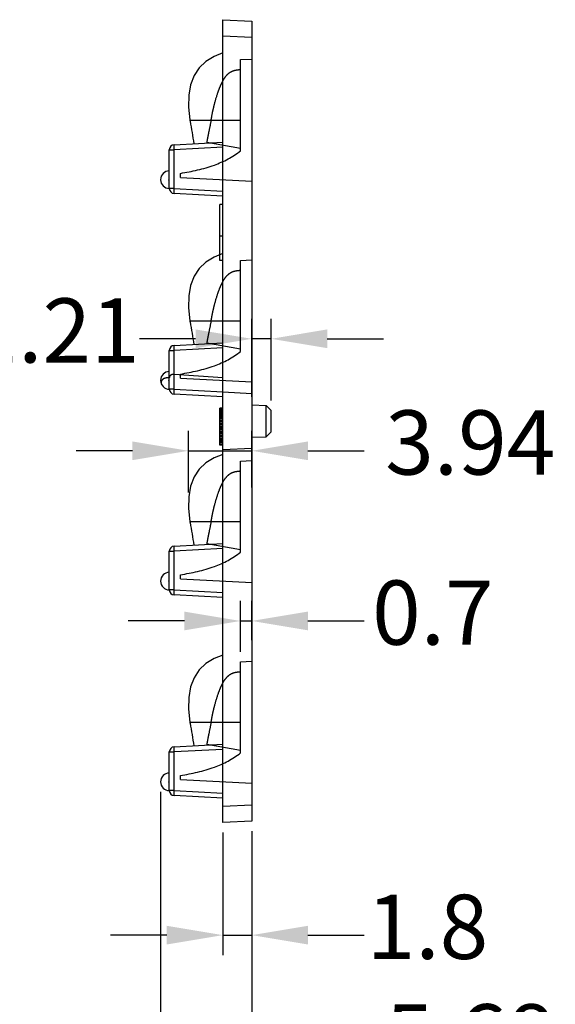
# Model space of a CAD drawing. Units: millimetres. Extents: x 1542 to 1779, y -665 to -496.
# Drawn here: x 1645 to 1678, y -607 to -545 of the extents above; entities that cross this region are included whole.
import ezdxf

# ---------------------------------------------------------------- set-up
doc = ezdxf.new("R2010")
doc.units = ezdxf.units.MM
doc.linetypes.add('HIDDEN', pattern=[9.525, 6.35, -3.175])
doc.layers.add('DEFAULT_2', color=8, linetype='HIDDEN')
doc.layers.add('epin', color=13, linetype='Continuous', lineweight=9)
doc.styles.get("Standard").update_dxf_attribs({"font": 'txt', "bigfont": 'hztxt.shx'})
doc.dimstyles.new('ISO-25', dxfattribs={"dimtxt": 4, "dimasz": 3.5, "dimexe": 1.25, "dimexo": 0.625, "dimtad": 0, "dimdsep": 46, "dimtxsty": 'Standard', "dimcen": 2.5, "dimclrd": 3, "dimclre": 4, "dimclrt": 6, "dimazin": 2, "dimtfac": 1, "dimtmove": 0, "dimatfit": 3, "dimfxl": 1, "dimarcsym": 0})

# ---------------------------------------------------------------- blocks, each defined once
blk = doc.blocks.new('*D132')
at = {"layer": 'Defpoints', "color": 0}
for p in [(1657.219, -595.244), (1659.014, -595.15), (1659.014, -602.256)]:
    blk.add_point(p, dxfattribs=at)
at = {"layer": 'epin', "color": 4, "lineweight": -2}
for p, q in [((1657.219, -595.869), (1657.219, -603.506)), ((1659.014, -595.775), (1659.014, -603.506))]:
    blk.add_line(p, q, dxfattribs=at)
at = {"layer": 'epin', "color": 3, "lineweight": -2}
for p, q in [((1653.719, -602.256), (1650.219, -602.256)), ((1657.219, -602.256), (1659.014, -602.256)), ((1662.514, -602.256), (1666.014, -602.256))]:
    blk.add_line(p, q, dxfattribs=at)
at = {"layer": 'epin', "color": 3}
for points in [[(1653.719, -601.673), (1653.719, -602.839), (1657.219, -602.256)], [(1662.514, -601.673), (1662.514, -602.839), (1659.014, -602.256)]]:
    blk.add_solid(points, dxfattribs=at)
at = {"layer": 'epin', "color": 6, "insert": (1669.973, -602.256), "char_height": 4, "attachment_point": 5}
blk.add_mtext('1.8', dxfattribs=at)
blk = doc.blocks.new('*D133')
at = {"layer": 'Defpoints', "color": 0}
for p in [(1653.33, -592.708), (1659.014, -595.775), (1659.014, -609.076)]:
    blk.add_point(p, dxfattribs=at)
at = {"layer": 'epin', "color": 4, "lineweight": -2}
for p, q in [((1653.33, -593.333), (1653.33, -610.326)), ((1659.014, -596.4), (1659.014, -610.326))]:
    blk.add_line(p, q, dxfattribs=at)
at = {"layer": 'epin', "color": 3, "lineweight": -2}
for p, q in [((1649.83, -609.076), (1646.33, -609.076)), ((1653.33, -609.076), (1659.014, -609.076)), ((1662.514, -609.076), (1666.014, -609.076))]:
    blk.add_line(p, q, dxfattribs=at)
at = {"layer": 'epin', "color": 3}
for points in [[(1649.83, -608.493), (1649.83, -609.66), (1653.33, -609.076)], [(1662.514, -608.493), (1662.514, -609.66), (1659.014, -609.076)]]:
    blk.add_solid(points, dxfattribs=at)
at = {"layer": 'epin', "color": 6, "insert": (1672.639, -609.076), "char_height": 4, "attachment_point": 5}
blk.add_mtext('5.68', dxfattribs=at)
blk = doc.blocks.new('*D134')
at = {"layer": 'Defpoints', "color": 0}
for p in [(1659.014, -582.689), (1659.014, -584.515), (1658.314, -585.231)]:
    blk.add_point(p, dxfattribs=at)
at = {"layer": 'epin', "color": 4, "lineweight": -2}
for p, q in [((1658.314, -584.606), (1658.314, -581.439)), ((1659.014, -583.89), (1659.014, -581.439))]:
    blk.add_line(p, q, dxfattribs=at)
at = {"layer": 'epin', "color": 3, "lineweight": -2}
for p, q in [((1654.814, -582.689), (1651.314, -582.689)), ((1658.314, -582.689), (1659.014, -582.689)), ((1662.514, -582.689), (1666.014, -582.689))]:
    blk.add_line(p, q, dxfattribs=at)
at = {"layer": 'epin', "color": 3}
for points in [[(1654.814, -582.106), (1654.814, -583.273), (1658.314, -582.689)], [(1662.514, -582.106), (1662.514, -583.273), (1659.014, -582.689)]]:
    blk.add_solid(points, dxfattribs=at)
at = {"layer": 'epin', "color": 6, "insert": (1670.306, -582.689), "char_height": 4, "attachment_point": 5}
blk.add_mtext('0.7', dxfattribs=at)
blk = doc.blocks.new('*D135')
at = {"layer": 'Defpoints', "color": 0}
for p in [(1659.014, -572.093), (1659.014, -574.997), (1655.079, -575.318)]:
    blk.add_point(p, dxfattribs=at)
at = {"layer": 'epin', "color": 4, "lineweight": -2}
for p, q in [((1655.079, -574.693), (1655.079, -570.843)), ((1659.014, -574.372), (1659.014, -570.843))]:
    blk.add_line(p, q, dxfattribs=at)
at = {"layer": 'epin', "color": 3, "lineweight": -2}
for p, q in [((1651.579, -572.093), (1648.079, -572.093)), ((1655.079, -572.093), (1659.014, -572.093)), ((1662.514, -572.093), (1666.014, -572.093))]:
    blk.add_line(p, q, dxfattribs=at)
at = {"layer": 'epin', "color": 3}
for points in [[(1651.579, -571.51), (1651.579, -572.676), (1655.079, -572.093)], [(1662.514, -571.51), (1662.514, -572.676), (1659.014, -572.093)]]:
    blk.add_solid(points, dxfattribs=at)
at = {"layer": 'epin', "color": 6, "insert": (1672.639, -572.093), "char_height": 4, "attachment_point": 5}
blk.add_mtext('3.94', dxfattribs=at)
blk = doc.blocks.new('*D136')
at = {"layer": 'Defpoints', "color": 0}
for p in [(1659.014, -565.118), (1659.014, -569.349), (1660.219, -569.579)]:
    blk.add_point(p, dxfattribs=at)
at = {"layer": 'epin', "color": 4, "lineweight": -2}
for p, q in [((1659.014, -568.724), (1659.014, -563.868)), ((1660.219, -568.954), (1660.219, -563.868))]:
    blk.add_line(p, q, dxfattribs=at)
at = {"layer": 'epin', "color": 3, "lineweight": -2}
for p, q in [((1655.514, -565.118), (1652.014, -565.118)), ((1660.219, -565.118), (1659.014, -565.118)), ((1663.719, -565.118), (1667.219, -565.118))]:
    blk.add_line(p, q, dxfattribs=at)
at = {"layer": 'epin', "color": 3}
for points in [[(1655.514, -564.534), (1655.514, -565.701), (1659.014, -565.118)], [(1663.719, -564.534), (1663.719, -565.701), (1660.219, -565.118)]]:
    blk.add_solid(points, dxfattribs=at)
at = {"layer": 'epin', "color": 6, "insert": (1646.723, -565.118), "char_height": 4, "attachment_point": 5}
blk.add_mtext('1.21', dxfattribs=at)

msp = doc.modelspace()

# ---------------------------------------------------------------- linework, layer by layer
at = {"color": 7, "linetype": 'Continuous'}
for p, q in [((1657.219, -595.244), (1657.219, -545.244)), ((1657.219, -545.244), (1659.014, -545.339)), ((1659.014, -545.339), (1659.014, -595.15)), ((1657.219, -546.243), (1659.014, -546.337)), ((1655.07, -550.686), (1655.164, -551.491)), ((1655.161, -551.472), (1655.163, -551.485)), ((1655.163, -551.485), (1655.164, -551.494)), ((1655.164, -551.494), (1655.176, -551.565)), ((1655.165, -551.495), (1655.165, -551.499)), ((1655.169, -551.519), (1655.173, -551.534)), ((1655.173, -551.534), (1655.179, -551.565)), ((1654.176, -553.031), (1657.219, -552.871)), ((1653.877, -555.755), (1653.877, -553.345)), ((1653.877, -553.345), (1654.176, -553.345)), ((1657.219, -553.186), (1654.176, -553.345)), ((1654.176, -555.755), (1654.176, -553.345)), ((1654.176, -555.755), (1653.877, -555.755)), ((1654.176, -555.755), (1657.219, -555.914)), ((1657.219, -556.229), (1654.176, -556.069)), ((1657.019, -559.892), (1657.019, -556.744)), ((1657.219, -556.744), (1657.019, -556.744)), ((1657.219, -558.736), (1657.019, -558.736)), ((1657.219, -559.813), (1656.675, -560.028)), ((1655.07, -563.186), (1655.164, -563.991)), ((1655.161, -563.972), (1655.163, -563.985)), ((1655.163, -563.985), (1655.164, -563.994)), ((1655.164, -563.994), (1655.176, -564.065)), ((1655.165, -563.995), (1655.165, -563.999)), ((1655.169, -564.019), (1655.173, -564.034)), ((1655.173, -564.034), (1655.179, -564.065)), ((1653.877, -568.255), (1653.877, -565.845)), ((1653.877, -565.845), (1654.176, -565.845)), ((1654.176, -565.531), (1657.219, -565.371)), ((1657.219, -565.686), (1654.176, -565.845)), ((1654.176, -568.255), (1654.176, -565.845)), ((1654.176, -568.255), (1653.877, -568.255)), ((1654.176, -568.255), (1657.219, -568.414)), ((1657.219, -568.729), (1654.176, -568.569)), ((1657.019, -571.744), (1657.019, -569.444)), ((1657.219, -569.444), (1657.019, -569.444)), ((1657.219, -569.493), (1657.019, -569.493)), ((1657.219, -569.591), (1657.019, -569.591)), ((1659.014, -569.237), (1659.92, -569.269)), ((1659.92, -571.22), (1659.92, -569.269)), ((1659.92, -569.269), (1660.219, -569.579)), ((1660.219, -570.909), (1660.219, -569.579)), ((1657.219, -569.787), (1657.019, -569.787)), ((1657.219, -569.983), (1657.019, -569.983)), ((1657.219, -570.227), (1657.019, -570.227)), ((1657.219, -570.961), (1657.019, -570.961)), ((1657.219, -571.206), (1657.019, -571.206)), ((1657.219, -571.402), (1657.019, -571.402)), ((1659.014, -571.252), (1659.92, -571.22)), ((1659.92, -571.22), (1660.219, -570.91)), ((1657.219, -571.598), (1657.019, -571.598)), ((1657.219, -571.696), (1657.019, -571.696)), ((1657.219, -571.744), (1657.019, -571.744)), ((1655.07, -575.686), (1655.164, -576.491)), ((1655.161, -576.472), (1655.163, -576.485)), ((1655.163, -576.485), (1655.164, -576.494)), ((1655.164, -576.494), (1655.176, -576.565)), ((1655.165, -576.495), (1655.165, -576.499)), ((1655.169, -576.519), (1655.173, -576.534)), ((1655.173, -576.534), (1655.179, -576.565)), ((1654.176, -578.031), (1657.219, -577.871)), ((1657.219, -578.186), (1654.176, -578.345)), ((1653.877, -578.345), (1654.176, -578.345)), ((1653.877, -580.755), (1653.877, -578.345)), ((1654.176, -580.755), (1654.176, -578.345)), ((1654.176, -580.755), (1653.877, -580.755)), ((1654.176, -580.755), (1657.219, -580.914)), ((1657.219, -581.229), (1654.176, -581.069)), ((1655.07, -588.186), (1655.164, -588.991)), ((1655.161, -588.972), (1655.163, -588.985)), ((1655.163, -588.985), (1655.164, -588.994)), ((1655.164, -588.994), (1655.176, -589.065)), ((1655.165, -588.995), (1655.165, -588.999)), ((1655.169, -589.019), (1655.173, -589.034)), ((1655.173, -589.034), (1655.179, -589.065)), ((1654.176, -590.531), (1657.219, -590.371)), ((1653.877, -590.845), (1654.176, -590.845)), ((1653.877, -593.255), (1653.877, -590.845)), ((1657.219, -590.686), (1654.176, -590.845)), ((1654.176, -593.255), (1654.176, -590.845)), ((1654.176, -593.255), (1653.877, -593.255)), ((1654.176, -593.255), (1657.219, -593.414)), ((1657.219, -593.729), (1654.176, -593.569)), ((1659.014, -594.152), (1657.219, -594.246)), ((1659.014, -595.15), (1657.219, -595.244))]:
    msp.add_line(p, q, dxfattribs=at)
for points in [[(1657.219, -547.313), (1656.675, -547.528), (1656.157, -547.849), (1655.74, -548.242), (1655.423, -548.723), (1655.206, -549.295), (1655.088, -549.951), (1655.07, -550.686)], [(1655.165, -551.499), (1655.166, -551.505), (1655.169, -551.519)], [(1656.675, -560.028), (1656.157, -560.349), (1655.74, -560.742), (1655.423, -561.223), (1655.206, -561.795), (1655.088, -562.451), (1655.07, -563.186)], [(1655.165, -563.999), (1655.166, -564.005), (1655.169, -564.019)], [(1657.219, -572.313), (1656.675, -572.528), (1656.157, -572.849), (1655.74, -573.242), (1655.423, -573.723), (1655.206, -574.295), (1655.088, -574.951), (1655.07, -575.686)], [(1655.165, -576.499), (1655.166, -576.505), (1655.169, -576.519)], [(1657.219, -584.813), (1656.675, -585.028), (1656.157, -585.349), (1655.74, -585.742), (1655.423, -586.223), (1655.206, -586.795), (1655.088, -587.451), (1655.07, -588.186)], [(1655.165, -588.999), (1655.166, -589.005), (1655.169, -589.019)]]:
    msp.add_lwpolyline(points, dxfattribs=at)
for centre, radius, start, end in [((1654.192, -553.345), 0.315, 93, 180), ((1653.877, -555.208), 0.547, 90, 270), ((1653.877, -555.208), 0.0468, 89.99991, 270.00009), ((1654.192, -555.755), 0.315, 180, 267), ((1654.192, -565.845), 0.315, 93, 180), ((1653.877, -567.708), 0.547, 90, 270), ((1653.877, -567.708), 0.0468, 89.99991, 270.00009), ((1654.192, -568.255), 0.315, 180, 267), ((1654.192, -578.345), 0.315, 93, 180), ((1653.877, -580.208), 0.547, 90, 270), ((1653.877, -580.208), 0.0468, 89.99991, 270.00009), ((1654.192, -580.755), 0.315, 180, 267), ((1654.192, -590.845), 0.315, 93, 180), ((1653.877, -592.708), 0.547, 90, 270), ((1653.877, -592.708), 0.0468, 89.99991, 270.00009), ((1654.192, -593.255), 0.315, 180, 267)]:
    msp.add_arc(centre, radius, start, end, dxfattribs=at)
for points, knots in [([(1655.176, -551.565), (1655.214, -551.8), (1655.291, -552.267), (1655.367, -552.734), (1655.407, -552.966)], [0, 0, 0, 0, 0.503301, 1, 1, 1, 1]), ([(1654.176, -553.345), (1654.175, -553.325), (1654.173, -553.285), (1654.171, -553.227), (1654.169, -553.173), (1654.169, -553.126), (1654.169, -553.087), (1654.17, -553.061), (1654.171, -553.045), (1654.173, -553.038), (1654.173, -553.033), (1654.175, -553.031), (1654.176, -553.031)], [0, 0, 0, 0, 0.193893, 0.381063, 0.553248, 0.704082, 0.827958, 0.920385, 0.953586, 0.977787, 0.992994, 1, 1, 1, 1]), ([(1654.176, -556.069), (1654.175, -556.069), (1654.173, -556.067), (1654.173, -556.062), (1654.171, -556.054), (1654.17, -556.039), (1654.169, -556.013), (1654.169, -555.974), (1654.169, -555.927), (1654.171, -555.873), (1654.173, -555.815), (1654.175, -555.775), (1654.176, -555.755)], [0, 0, 0, 0, 0.007006, 0.022213, 0.046414, 0.079615, 0.172042, 0.295918, 0.446752, 0.618937, 0.806107, 1, 1, 1, 1]), ([(1655.176, -564.065), (1655.214, -564.3), (1655.291, -564.767), (1655.367, -565.234), (1655.407, -565.466)], [0, 0, 0, 0, 0.503301, 1, 1, 1, 1]), ([(1654.176, -565.845), (1654.175, -565.825), (1654.173, -565.785), (1654.171, -565.727), (1654.169, -565.673), (1654.169, -565.626), (1654.169, -565.587), (1654.17, -565.561), (1654.171, -565.545), (1654.173, -565.538), (1654.173, -565.533), (1654.175, -565.531), (1654.176, -565.531)], [0, 0, 0, 0, 0.193893, 0.381063, 0.553248, 0.704082, 0.827958, 0.920385, 0.953586, 0.977787, 0.992994, 1, 1, 1, 1]), ([(1654.176, -568.569), (1654.175, -568.569), (1654.173, -568.567), (1654.173, -568.562), (1654.171, -568.554), (1654.17, -568.539), (1654.169, -568.513), (1654.169, -568.474), (1654.169, -568.427), (1654.171, -568.373), (1654.173, -568.315), (1654.175, -568.275), (1654.176, -568.255)], [0, 0, 0, 0, 0.007006, 0.022213, 0.046414, 0.079615, 0.172042, 0.295918, 0.446752, 0.618937, 0.806107, 1, 1, 1, 1]), ([(1655.176, -576.565), (1655.214, -576.8), (1655.291, -577.267), (1655.367, -577.734), (1655.407, -577.966)], [0, 0, 0, 0, 0.503301, 1, 1, 1, 1]), ([(1654.176, -578.345), (1654.175, -578.325), (1654.173, -578.285), (1654.171, -578.227), (1654.169, -578.173), (1654.169, -578.126), (1654.169, -578.087), (1654.17, -578.061), (1654.171, -578.045), (1654.173, -578.038), (1654.173, -578.033), (1654.175, -578.031), (1654.176, -578.031)], [0, 0, 0, 0, 0.193893, 0.381063, 0.553248, 0.704082, 0.827958, 0.920385, 0.953586, 0.977787, 0.992994, 1, 1, 1, 1]), ([(1654.176, -581.069), (1654.175, -581.069), (1654.173, -581.067), (1654.173, -581.062), (1654.171, -581.054), (1654.17, -581.039), (1654.169, -581.013), (1654.169, -580.974), (1654.169, -580.927), (1654.171, -580.873), (1654.173, -580.815), (1654.175, -580.775), (1654.176, -580.755)], [0, 0, 0, 0, 0.007006, 0.022213, 0.046414, 0.079615, 0.172042, 0.295918, 0.446752, 0.618937, 0.806107, 1, 1, 1, 1]), ([(1655.176, -589.065), (1655.214, -589.3), (1655.291, -589.767), (1655.367, -590.234), (1655.407, -590.466)], [0, 0, 0, 0, 0.503301, 1, 1, 1, 1]), ([(1654.176, -590.845), (1654.175, -590.825), (1654.173, -590.785), (1654.171, -590.727), (1654.169, -590.673), (1654.169, -590.626), (1654.169, -590.587), (1654.17, -590.561), (1654.171, -590.545), (1654.173, -590.538), (1654.173, -590.533), (1654.175, -590.531), (1654.176, -590.531)], [0, 0, 0, 0, 0.193893, 0.381063, 0.553248, 0.704082, 0.827958, 0.920385, 0.953586, 0.977787, 0.992994, 1, 1, 1, 1]), ([(1654.176, -593.569), (1654.175, -593.569), (1654.173, -593.567), (1654.173, -593.562), (1654.171, -593.554), (1654.17, -593.539), (1654.169, -593.513), (1654.169, -593.474), (1654.169, -593.427), (1654.171, -593.373), (1654.173, -593.315), (1654.175, -593.275), (1654.176, -593.255)], [0, 0, 0, 0, 0.007006, 0.022213, 0.046414, 0.079615, 0.172042, 0.295918, 0.446752, 0.618937, 0.806107, 1, 1, 1, 1])]:
    msp.add_open_spline(points, degree=3, knots=knots, dxfattribs=at)
at = {"layer": 'DEFAULT_2', "color": 8, "linetype": 'HIDDEN'}
for p, q in [((1658.314, -547.731), (1659.014, -547.694)), ((1658.314, -553.404), (1658.314, -547.731)), ((1655.163, -551.485), (1655.164, -551.492)), ((1655.164, -551.494), (1658.314, -551.494)), ((1655.165, -551.496), (1655.166, -551.505)), ((1655.165, -551.499), (1655.166, -551.501)), ((1655.171, -551.524), (1655.169, -551.519)), ((1655.176, -551.551), (1655.173, -551.534)), ((1658.314, -553.258), (1656.207, -552.887)), ((1654.57, -555.062), (1654.57, -554.814)), ((1654.57, -555.062), (1659.014, -555.294)), ((1657.019, -560.236), (1657.019, -559.892)), ((1657.219, -560.236), (1657.019, -560.236)), ((1658.314, -560.231), (1659.014, -560.194)), ((1658.314, -565.904), (1658.314, -560.231)), ((1655.163, -563.985), (1655.164, -563.992)), ((1655.164, -563.994), (1658.314, -563.994)), ((1655.165, -563.996), (1655.166, -564.005)), ((1655.165, -563.999), (1655.166, -564.001)), ((1655.171, -564.024), (1655.169, -564.019)), ((1655.176, -564.051), (1655.173, -564.034)), ((1658.314, -565.758), (1656.207, -565.387)), ((1657.219, -567.55), (1654.176, -567.336)), ((1654.57, -567.562), (1654.57, -567.314)), ((1654.57, -567.562), (1659.014, -567.794)), ((1659.014, -568.544), (1657.219, -568.45)), ((1657.219, -569.64), (1657.019, -569.64)), ((1657.219, -569.689), (1657.019, -569.689)), ((1657.219, -569.738), (1657.019, -569.738)), ((1657.219, -569.836), (1657.019, -569.836)), ((1657.219, -569.885), (1657.019, -569.885)), ((1657.219, -569.934), (1657.019, -569.934)), ((1657.219, -570.032), (1657.019, -570.032)), ((1657.219, -570.081), (1657.019, -570.081)), ((1657.219, -570.13), (1657.019, -570.13)), ((1657.219, -570.276), (1657.019, -570.276)), ((1657.219, -570.374), (1657.019, -570.374)), ((1657.219, -570.423), (1657.019, -570.423)), ((1657.219, -570.472), (1657.019, -570.472)), ((1657.219, -570.57), (1657.019, -570.57)), ((1657.219, -570.668), (1657.019, -570.668)), ((1657.219, -570.717), (1657.019, -570.717)), ((1657.219, -570.766), (1657.019, -570.766)), ((1657.219, -570.815), (1657.019, -570.815)), ((1657.219, -570.913), (1657.019, -570.913)), ((1657.219, -571.01), (1657.019, -571.01)), ((1657.219, -571.059), (1657.019, -571.059)), ((1657.219, -571.157), (1657.019, -571.157)), ((1657.219, -571.304), (1657.019, -571.304)), ((1657.219, -571.353), (1657.019, -571.353)), ((1657.219, -571.451), (1657.019, -571.451)), ((1657.219, -571.5), (1657.019, -571.5)), ((1657.219, -571.549), (1657.019, -571.549)), ((1659.014, -571.944), (1657.219, -572.039)), ((1658.314, -572.731), (1659.014, -572.694)), ((1658.314, -578.404), (1658.314, -572.731)), ((1655.163, -576.485), (1655.164, -576.492)), ((1655.164, -576.494), (1658.314, -576.494)), ((1655.165, -576.496), (1655.166, -576.505)), ((1655.165, -576.499), (1655.166, -576.501)), ((1655.171, -576.524), (1655.169, -576.519)), ((1655.176, -576.551), (1655.173, -576.534)), ((1655.179, -576.565), (1655.179, -576.563)), ((1658.314, -578.258), (1656.207, -577.887)), ((1654.57, -580.062), (1654.57, -579.814)), ((1654.57, -580.062), (1659.014, -580.294)), ((1658.314, -585.231), (1659.014, -585.194)), ((1658.314, -590.904), (1658.314, -585.231)), ((1655.163, -588.985), (1655.164, -588.992)), ((1655.164, -588.994), (1658.314, -588.994)), ((1655.165, -588.996), (1655.166, -589.005)), ((1655.165, -588.999), (1655.166, -589.001)), ((1655.171, -589.024), (1655.169, -589.019)), ((1655.176, -589.051), (1655.173, -589.034)), ((1655.179, -589.065), (1655.179, -589.063)), ((1658.314, -590.758), (1656.207, -590.387)), ((1654.57, -592.562), (1654.57, -592.314)), ((1654.57, -592.562), (1659.014, -592.794))]:
    msp.add_line(p, q, dxfattribs=at)
msp.add_arc((1653.733, -567.801), 0.375, 210.76335, 212.73347, dxfattribs=at)
for points, knots in [([(1657.214, -549.053), (1657.277, -548.938), (1657.381, -548.778), (1657.551, -548.602), (1657.685, -548.501), (1657.831, -548.429), (1657.988, -548.386), (1658.15, -548.361), (1658.259, -548.35), (1658.314, -548.344)], [0, 0, 0, 0, 0.282986, 0.409646, 0.529149, 0.644959, 0.761156, 0.879694, 1, 1, 1, 1]), ([(1656.487, -551.494), (1656.51, -551.354), (1656.549, -551.125), (1656.621, -550.791), (1656.731, -550.345), (1656.871, -549.864), (1657.05, -549.385), (1657.157, -549.158), (1657.214, -549.053)], [0, 0, 0, 0, 0.167214, 0.272073, 0.401174, 0.705962, 0.859444, 1, 1, 1, 1]), ([(1656.487, -551.494), (1656.439, -551.727), (1656.366, -552.075), (1656.272, -552.539), (1656.227, -552.771), (1656.207, -552.887)], [0, 0, 0, 0, 0.502064, 0.751616, 1, 1, 1, 1]), ([(1654.57, -554.814), (1655.285, -554.696), (1656.614, -554.415), (1657.829, -553.799), (1658.314, -553.404)], [0, 0, 0, 0, 0.538927, 1, 1, 1, 1]), ([(1657.214, -561.553), (1657.277, -561.438), (1657.381, -561.278), (1657.551, -561.102), (1657.685, -561.001), (1657.831, -560.929), (1657.988, -560.886), (1658.15, -560.861), (1658.259, -560.85), (1658.314, -560.844)], [0, 0, 0, 0, 0.282986, 0.409646, 0.529149, 0.644959, 0.761156, 0.879694, 1, 1, 1, 1]), ([(1656.487, -563.994), (1656.51, -563.854), (1656.549, -563.625), (1656.621, -563.291), (1656.731, -562.845), (1656.871, -562.364), (1657.05, -561.885), (1657.157, -561.658), (1657.214, -561.553)], [0, 0, 0, 0, 0.167214, 0.272073, 0.401174, 0.705962, 0.859444, 1, 1, 1, 1]), ([(1656.487, -563.994), (1656.439, -564.227), (1656.366, -564.575), (1656.272, -565.039), (1656.227, -565.271), (1656.207, -565.387)], [0, 0, 0, 0, 0.502064, 0.751616, 1, 1, 1, 1]), ([(1654.57, -567.314), (1655.285, -567.196), (1656.614, -566.915), (1657.829, -566.299), (1658.314, -565.904)], [0, 0, 0, 0, 0.538927, 1, 1, 1, 1]), ([(1653.877, -567.554), (1653.797, -567.547), (1653.677, -567.549), (1653.533, -567.597), (1653.446, -567.653), (1653.386, -567.728), (1653.36, -567.819), (1653.371, -567.916), (1653.399, -567.975), (1653.417, -568.004)], [0, 0, 0, 0, 0.289881, 0.423549, 0.54554, 0.657582, 0.765862, 0.878355, 1, 1, 1, 1]), ([(1654.176, -567.336), (1654.133, -567.333), (1654.053, -567.338), (1653.951, -567.382), (1653.888, -567.457), (1653.877, -567.516), (1653.877, -567.544)], [0, 0, 0, 0, 0.312758, 0.575527, 0.793358, 1, 1, 1, 1]), ([(1657.214, -574.053), (1657.277, -573.938), (1657.381, -573.778), (1657.551, -573.602), (1657.685, -573.501), (1657.831, -573.429), (1657.988, -573.386), (1658.15, -573.361), (1658.259, -573.35), (1658.314, -573.344)], [0, 0, 0, 0, 0.282986, 0.409646, 0.529149, 0.644959, 0.761156, 0.879694, 1, 1, 1, 1]), ([(1656.487, -576.494), (1656.51, -576.354), (1656.549, -576.125), (1656.621, -575.791), (1656.731, -575.345), (1656.871, -574.864), (1657.05, -574.385), (1657.157, -574.158), (1657.214, -574.053)], [0, 0, 0, 0, 0.167214, 0.272073, 0.401174, 0.705962, 0.859444, 1, 1, 1, 1]), ([(1656.487, -576.494), (1656.439, -576.727), (1656.366, -577.075), (1656.272, -577.539), (1656.227, -577.771), (1656.207, -577.887)], [0, 0, 0, 0, 0.502064, 0.751616, 1, 1, 1, 1]), ([(1654.57, -579.814), (1655.285, -579.696), (1656.614, -579.415), (1657.829, -578.799), (1658.314, -578.404)], [0, 0, 0, 0, 0.538927, 1, 1, 1, 1]), ([(1657.214, -586.553), (1657.277, -586.438), (1657.381, -586.278), (1657.551, -586.102), (1657.685, -586.001), (1657.831, -585.929), (1657.988, -585.886), (1658.15, -585.861), (1658.259, -585.85), (1658.314, -585.844)], [0, 0, 0, 0, 0.282986, 0.409646, 0.529149, 0.644959, 0.761156, 0.879694, 1, 1, 1, 1]), ([(1656.487, -588.994), (1656.51, -588.854), (1656.549, -588.625), (1656.621, -588.291), (1656.731, -587.845), (1656.871, -587.364), (1657.05, -586.885), (1657.157, -586.658), (1657.214, -586.553)], [0, 0, 0, 0, 0.167214, 0.272073, 0.401174, 0.705962, 0.859444, 1, 1, 1, 1]), ([(1656.487, -588.994), (1656.439, -589.227), (1656.366, -589.575), (1656.272, -590.039), (1656.227, -590.271), (1656.207, -590.387)], [0, 0, 0, 0, 0.502064, 0.751616, 1, 1, 1, 1]), ([(1654.57, -592.314), (1655.285, -592.196), (1656.614, -591.915), (1657.829, -591.299), (1658.314, -590.904)], [0, 0, 0, 0, 0.538927, 1, 1, 1, 1])]:
    msp.add_open_spline(points, degree=3, knots=knots, dxfattribs=at)
msp.add_open_spline([(1653.877, -567.544), (1653.877, -567.529), (1653.879, -567.514), (1653.882, -567.5)], degree=3, dxfattribs=at)

# ---------------------------------------------------------------- dimensions: what is measured, and where the dimension line sits
at = {"layer": 'epin'}
for base, p1, p2, picture, middle in [((1659.014395368, -565.117622728), (1660.219395368, -569.579408757), (1659.014395368, -569.348508854), '*D136', (1646.722728701, -565.117622728)), ((1659.0144, -572.093), (1655.0793, -575.3182), (1659.0144, -574.9969), '*D135', (1672.6394, -572.093)), ((1659.014, -582.689), (1658.314, -585.231), (1659.014, -584.515), '*D134', (1670.306, -582.689)), ((1659.014, -609.076), (1653.33, -592.708), (1659.014, -595.775), '*D133', (1672.639, -609.076)), ((1659.014395368, -602.256026035), (1657.219395368, -595.244449432), (1659.014395368, -595.150377468), '*D132', (1669.972728701, -602.256026035))]:
    dim = msp.add_linear_dim(base=base, p1=p1, p2=p2, dimstyle='ISO-25', dxfattribs=at)
    dim.commit()
    dim.dimension.update_dxf_attribs({"geometry": picture, "text_midpoint": middle})

doc.saveas('drawing.dxf')
